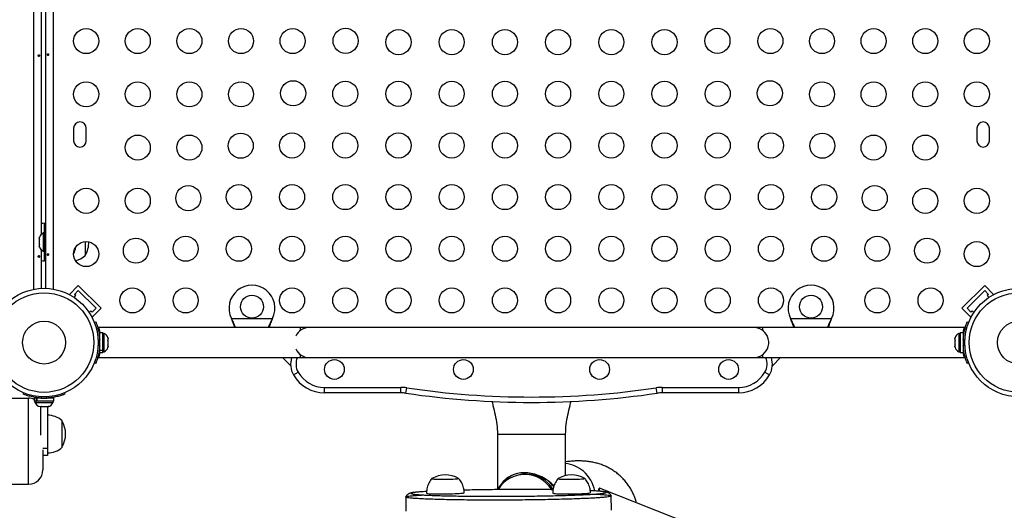
# Model space of a CAD drawing. Extents: x -62 to 403, y -51 to 445.
# Drawn here: x 162 to 197, y 187 to 204 of the extents above; entities that cross this region are included whole.
import ezdxf

# ---------------------------------------------------------------- set-up
doc = ezdxf.new("R2010")
doc.units = 0
doc.header["$LTSCALE"] = 0.125
doc.header["$MEASUREMENT"] = 0
doc.layers.add('CONTOUR', color=7, linetype='CONTINUOUS')

msp = doc.modelspace()

# ---------------------------------------------------------------- linework, layer by layer
at = {"layer": 'CONTOUR'}
for p, q in [((162.92349, 195.02903), (162.92349, 225.31617)), ((163.34062, 195.06157), (163.34062, 225.28363)), ((163.59112, 225.3087), (163.59112, 195.0365)), ((163.17399, 209.91051), (163.17399, 196.93469)), ((164.30937, 200.64135), (164.30937, 200.20385)), ((164.74687, 200.20385), (164.74687, 200.64135)), ((195.80937, 200.64135), (195.80937, 200.20385)), ((196.24687, 200.20385), (196.24687, 200.64135)), ((163.29812, 196.99135), (163.29812, 197.32885)), ((163.34062, 197.1101), (163.29862, 197.1101)), ((163.29862, 196.2351), (163.29862, 197.1101)), ((163.11978, 196.8446), (163.11112, 196.81196)), ((163.11112, 196.81196), (163.11978, 196.8446)), ((163.11112, 196.81196), (163.11112, 196.7586)), ((163.29862, 196.99135), (163.25172, 196.99135)), ((163.25172, 196.99135), (163.25172, 196.35385)), ((163.11978, 196.7586), (163.11112, 196.72596)), ((163.11112, 196.7586), (163.11978, 196.7586)), ((163.11112, 196.72596), (163.11112, 196.61924)), ((163.11112, 196.61924), (163.11978, 196.5866)), ((163.11978, 196.5866), (163.11112, 196.5866)), ((163.11112, 196.5866), (163.11112, 196.53324)), ((163.11978, 196.5006), (163.11112, 196.53324)), ((163.11112, 196.53324), (163.11978, 196.5006)), ((164.71562, 196.69223), (164.71562, 196.20385)), ((163.17399, 196.41051), (163.17399, 195.05973)), ((163.25172, 196.35385), (163.29862, 196.35385)), ((163.29812, 196.01635), (163.29812, 196.35385)), ((163.29862, 196.2351), (163.34062, 196.2351)), ((164.47137, 195.16134), (164.16201, 194.85198)), ((164.47137, 195.16134), (165.26686, 194.36584)), ((195.28939, 194.36584), (196.08488, 195.16134)), ((196.08488, 195.16134), (196.39424, 194.85198)), ((164.16201, 194.85198), (164.18098, 194.83301)), ((164.32282, 194.74763), (164.38298, 194.80778)), ((164.33879, 194.85198), (164.47137, 194.98456)), ((164.38298, 194.80778), (164.33879, 194.85198)), ((164.47137, 194.98456), (165.09009, 194.36584)), ((195.46616, 194.36584), (196.08488, 194.98456)), ((196.08488, 194.98456), (196.21746, 194.85198)), ((196.21746, 194.85198), (196.17327, 194.80778)), ((196.17327, 194.80778), (196.23343, 194.74763)), ((196.37527, 194.83301), (196.39424, 194.85198)), ((165.09009, 194.36584), (164.9575, 194.23326)), ((165.26686, 194.36584), (164.9575, 194.05648)), ((195.28939, 194.36584), (195.59875, 194.05648)), ((195.59875, 194.23326), (195.46616, 194.36584)), ((164.91331, 194.27745), (164.85315, 194.2173)), ((164.9575, 194.23326), (164.91331, 194.27745)), ((164.93854, 194.07545), (164.9575, 194.05648)), ((169.82493, 193.98514), (169.81245, 194.0151)), ((169.82493, 193.99113), (169.81245, 194.0151)), ((169.81245, 194.0151), (171.2438, 194.0151)), ((171.2438, 194.0151), (171.23132, 193.98514)), ((171.2438, 194.0151), (171.23132, 193.99113)), ((189.32493, 193.98514), (189.31245, 194.0151)), ((189.32493, 193.99113), (189.31245, 194.0151)), ((189.31245, 194.0151), (190.7438, 194.0151)), ((190.7438, 194.0151), (190.73132, 193.98514)), ((190.7438, 194.0151), (190.73132, 193.99113)), ((195.64294, 194.27745), (195.59875, 194.23326)), ((195.59875, 194.05648), (195.61772, 194.07545)), ((195.7031, 194.2173), (195.64294, 194.27745)), ((165.03108, 193.87918), (165.08049, 193.89916)), ((172.21562, 193.6976), (165.18064, 193.6976)), ((169.82493, 193.99113), (169.82493, 193.98514)), ((171.23132, 193.99113), (171.23132, 193.98514)), ((172.52812, 193.6976), (172.21562, 193.6976)), ((172.21562, 193.6976), (172.21562, 193.59446)), ((188.02812, 193.6976), (172.52812, 193.6976)), ((192.02812, 193.6976), (188.02812, 193.6976)), ((195.37537, 193.6976), (188.34062, 193.6976)), ((188.34062, 193.59446), (188.34062, 193.6976)), ((189.32493, 193.99113), (189.32493, 193.98514)), ((190.73132, 193.99113), (190.73132, 193.98514)), ((195.47576, 193.89916), (195.52517, 193.87918)), ((165.19578, 193.4856), (165.22187, 193.4856)), ((165.22187, 193.3601), (165.21124, 193.3601)), ((165.32775, 193.51333), (165.22187, 193.51333)), ((165.22187, 192.90388), (165.22187, 193.51333)), ((165.32775, 192.90388), (165.32775, 193.51333)), ((165.37465, 193.49135), (165.32775, 193.49135)), ((165.37465, 192.85385), (165.37465, 193.49135)), ((165.5066, 193.3446), (165.51525, 193.31196)), ((165.51525, 193.31196), (165.5066, 193.3446)), ((195.04965, 193.3446), (195.041, 193.31196)), ((195.041, 193.31196), (195.04965, 193.3446)), ((195.2285, 193.49135), (195.1816, 193.49135)), ((195.1816, 193.49135), (195.1816, 193.1726)), ((195.33437, 193.51333), (195.2285, 193.51333)), ((195.2285, 193.51333), (195.2285, 192.83188)), ((195.33437, 193.51333), (195.33437, 192.83188)), ((195.33437, 193.4856), (195.35984, 193.4856)), ((165.21884, 193.28093), (165.16612, 193.25961)), ((165.16612, 193.0856), (165.21884, 193.06427)), ((165.21224, 192.9851), (165.22187, 192.9851)), ((165.5066, 193.2586), (165.51525, 193.2586)), ((165.51525, 193.22596), (165.5066, 193.2586)), ((165.5066, 193.0866), (165.51525, 193.11924)), ((165.51525, 193.0866), (165.5066, 193.0866)), ((165.5066, 193.0006), (165.51525, 193.03324)), ((165.51525, 193.03324), (165.5066, 193.0006)), ((165.51525, 193.2586), (165.51525, 193.31196)), ((165.51525, 193.11924), (165.51525, 193.22596)), ((165.51525, 193.03324), (165.51525, 193.0866)), ((195.041, 193.31196), (195.041, 193.2586)), ((195.04965, 193.2586), (195.041, 193.22596)), ((195.041, 193.2586), (195.04965, 193.2586)), ((195.041, 193.22596), (195.041, 193.11924)), ((195.041, 193.11924), (195.04965, 193.0866)), ((195.041, 193.0866), (195.041, 193.03324)), ((195.04965, 193.0866), (195.041, 193.0866)), ((195.04965, 193.0006), (195.041, 193.03324)), ((195.041, 193.03324), (195.04965, 193.0006)), ((195.1816, 193.1726), (195.1816, 192.85385)), ((195.33437, 192.9851), (195.34501, 192.9851)), ((195.39013, 193.2596), (195.33741, 193.28093)), ((195.33741, 193.06427), (195.39013, 193.0856)), ((165.18088, 192.6476), (172.21562, 192.6476)), ((165.22187, 192.90388), (165.32775, 192.90388)), ((165.22187, 192.90388), (165.22187, 192.89321)), ((165.32775, 192.89321), (165.22187, 192.89321)), ((165.22187, 192.83188), (165.22187, 192.89321)), ((165.22187, 192.83188), (165.32775, 192.83188)), ((165.32775, 192.90388), (165.32775, 192.89321)), ((165.32775, 192.83188), (165.32775, 192.89321)), ((165.32775, 192.85385), (165.37465, 192.85385)), ((171.59062, 192.6476), (171.87905, 192.35918)), ((172.21562, 192.75074), (172.21562, 192.6476)), ((172.21562, 192.6476), (172.52812, 192.6476)), ((172.52812, 192.6476), (188.02812, 192.6476)), ((188.02812, 192.6476), (188.34062, 192.6476)), ((188.34062, 192.6476), (188.34062, 192.75074)), ((188.34062, 192.6476), (195.37561, 192.6476)), ((188.6772, 192.35918), (188.96562, 192.6476)), ((195.1816, 192.85385), (195.2285, 192.85385)), ((195.2285, 192.83188), (195.33437, 192.83188)), ((165.08049, 192.44604), (165.03108, 192.46602)), ((195.52517, 192.46602), (195.47576, 192.44604)), ((171.97684, 192.0476), (172.13922, 192.14135)), ((188.41703, 192.14135), (188.57941, 192.0476)), ((162.55156, 191.37649), (162.56938, 191.42052)), ((163.18864, 191.28472), (163.1698, 191.23813)), ((163.38646, 191.23813), (163.36761, 191.28472)), ((163.98688, 191.42052), (164.00469, 191.37649)), ((173.05937, 191.6101), (175.71671, 191.6101)), ((173.05937, 191.4226), (173.05937, 191.6101)), ((175.71671, 191.4226), (173.05937, 191.4226)), ((175.71671, 191.4226), (175.71671, 191.6101)), ((175.89917, 191.40921), (175.92654, 191.5947)), ((184.65708, 191.40921), (184.62971, 191.5947)), ((184.83954, 191.6101), (184.83954, 191.4226)), ((184.83954, 191.6101), (187.49687, 191.6101)), ((187.49687, 191.4226), (184.83954, 191.4226)), ((187.49687, 191.6101), (187.49687, 191.4226)), ((115.73649, 191.2351), (162.73649, 191.2351)), ((162.73649, 188.2351), (162.73649, 191.2351)), ((162.9374, 191.2351), (162.9374, 191.12923)), ((163.01095, 191.2351), (162.9374, 191.2351)), ((163.01095, 191.12923), (162.9374, 191.12923)), ((162.95937, 191.12923), (162.95937, 191.08233)), ((162.95937, 191.08233), (163.59687, 191.08233)), ((163.01095, 191.12923), (163.01095, 191.2351)), ((163.01095, 191.2351), (163.02248, 191.2351)), ((163.01095, 191.12923), (163.02248, 191.12923)), ((163.02248, 191.2351), (163.02248, 191.12923)), ((163.61885, 191.2351), (163.02248, 191.2351)), ((163.61885, 191.12923), (163.02248, 191.12923)), ((163.09062, 191.24468), (163.09062, 191.2351)), ((163.13751, 190.94173), (163.17945, 190.94173)), ((163.15313, 190.94173), (163.15313, 189.95023)), ((163.17494, 190.95038), (163.2096, 190.94173)), ((163.17945, 190.94173), (163.17494, 190.95038)), ((163.18681, 190.94173), (163.17945, 190.94173)), ((163.18681, 190.94742), (163.18681, 190.94173)), ((163.19867, 190.94173), (163.20604, 190.94173)), ((163.2096, 190.94173), (163.31555, 190.94173)), ((163.31555, 190.94173), (163.34571, 190.95038)), ((163.31719, 190.94173), (163.34664, 190.94173)), ((163.34571, 190.95038), (163.35021, 190.94173)), ((163.35021, 190.94173), (163.41423, 190.94173)), ((163.40313, 190.94173), (163.40313, 189.4851)), ((163.41423, 190.94173), (163.44889, 190.95038)), ((163.41423, 190.94173), (163.41873, 190.94173)), ((163.44889, 190.95038), (163.41873, 190.94173)), ((163.46562, 191.2351), (163.46562, 191.24573)), ((163.59687, 191.08233), (163.59687, 191.12923)), ((163.61885, 191.12923), (163.61885, 191.2351)), ((163.90312, 190.45385), (163.90312, 189.51635)), ((179.09062, 189.9851), (179.09062, 188.05671)), ((181.46562, 188.53499), (181.46562, 189.9851)), ((163.40313, 189.4851), (163.23606, 189.4851)), ((163.40313, 189.2351), (163.23649, 189.2351)), ((163.40313, 189.4851), (163.40313, 189.2351)), ((179.82983, 188.55789), (179.77792, 188.5448)), ((149.80222, 188.2351), (162.73649, 188.2351)), ((190.08021, 185.16369), (182.65041, 188.09908)), ((175.89517, 187.79145), (175.90061, 187.29214)), ((183.06351, 187.32868), (183.0578, 187.8272))]:
    msp.add_line(p, q, dxfattribs=at)
at = {"layer": 'CONTOUR', "flags": 128}
for points in [[(163.29812, 197.32885), (163.23004, 197.32564), (163.17399, 197.3184)], [(163.17399, 196.0268), (163.23004, 196.01956), (163.29812, 196.01635)], [(176.80198, 188.43052), (176.80179, 188.42636), (176.81574, 188.42239), (176.84346, 188.41876), (176.8841, 188.41557), (176.93643, 188.41293), (176.99886, 188.41091), (177.0695, 188.40957), (177.14619, 188.40897), (177.22661, 188.4091), (177.30831, 188.40998), (177.38882, 188.41157), (177.46568, 188.41382), (177.53655, 188.41667), (177.5993, 188.42003), (177.652, 188.4238), (177.69307, 188.42786), (177.72124, 188.4321), (177.73567, 188.43637), (177.73591, 188.44056), (177.73568, 188.44069)], [(176.80198, 188.43052), (176.80179, 188.42636), (176.81574, 188.42239), (176.84346, 188.41876), (176.8841, 188.41557), (176.93643, 188.41293)], [(176.93643, 188.41293), (176.99886, 188.41091), (177.0695, 188.40957), (177.14619, 188.40897), (177.22661, 188.4091), (177.30831, 188.40998), (177.38882, 188.41157), (177.46568, 188.41382), (177.53655, 188.41667), (177.5993, 188.42003), (177.652, 188.4238), (177.69307, 188.42786), (177.72124, 188.4321), (177.73567, 188.43637), (177.73591, 188.44056), (177.73568, 188.44069)], [(181.20364, 188.43052), (181.20215, 188.42931), (181.20609, 188.42517), (181.22415, 188.42129), (181.25577, 188.41777), (181.29999, 188.41474), (181.35546, 188.41227), (181.42051, 188.41044), (181.49316, 188.40932), (181.5712, 188.40893), (181.65225, 188.40928), (181.73386, 188.41037), (181.81354, 188.41216), (181.88888, 188.4146), (181.95758, 188.41761), (182.01756, 188.4211), (182.067, 188.42497), (182.10439, 188.4291), (182.1286, 188.43335), (182.13888, 188.43762), (182.13734, 188.44069)], [(181.20364, 188.43052), (181.20215, 188.42931), (181.20609, 188.42517), (181.22415, 188.42129), (181.25577, 188.41777), (181.29999, 188.41474), (181.35546, 188.41227), (181.42051, 188.41044), (181.49316, 188.40932), (181.5712, 188.40893), (181.65225, 188.40928), (181.73386, 188.41037), (181.81354, 188.41216), (181.88888, 188.4146), (181.95758, 188.41761), (182.01756, 188.4211), (182.067, 188.42497)], [(182.067, 188.42497), (182.10439, 188.4291), (182.1286, 188.43335), (182.13888, 188.43762), (182.13734, 188.44069)], [(176.8089, 187.9054), (176.88122, 187.90297), (176.96191, 187.9012), (177.04927, 187.90014), (177.14142, 187.8998), (177.2364, 187.90019), (177.33219, 187.90131), (177.42675, 187.90312), (177.51805, 187.9056), (177.60416, 187.90869), (177.68324, 187.91232), (177.75361, 187.91641), (177.81376, 187.92088), (177.86241, 187.92563), (177.89852, 187.93057), (177.92133, 187.93558), (177.93036, 187.94056), (177.9305, 187.9413)], [(181.01975, 187.927), (181.0227, 187.92386), (181.03872, 187.9192), (181.06833, 187.91486), (181.11088, 187.91092), (181.16548, 187.90749), (181.23095, 187.90462), (181.30591, 187.90238), (181.38876, 187.90082), (181.47773, 187.89996), (181.57092, 187.89984), (181.66636, 187.90045), (181.76199, 187.90177), (181.8558, 187.90379), (181.94577, 187.90645), (182.02999, 187.90971), (182.10666, 187.91348), (182.17416, 187.91769), (182.23103, 187.92226)], [(182.6406, 187.99791), (182.64743, 188.02722), (182.65409, 188.06451), (182.65517, 188.08859), (182.65068, 188.09897), (182.64068, 188.09545)]]:
    msp.add_lwpolyline(points, dxfattribs=at)
at = {"layer": 'CONTOUR'}
for centre, radius in [((164.74687, 203.67812), 0.4375), ((166.54687, 203.67812), 0.4375), ((168.34687, 203.67812), 0.4375), ((170.14687, 203.67812), 0.4375), ((171.94687, 203.67812), 0.4375), ((173.79332, 203.6878), 0.4375), ((175.63921, 203.64135), 0.4375), ((177.49477, 203.64135), 0.4375), ((179.35034, 203.64135), 0.4375), ((181.20591, 203.64135), 0.4375), ((183.06147, 203.64135), 0.4375), ((184.91704, 203.64135), 0.4375), ((186.76293, 203.6878), 0.4375), ((188.60937, 203.67812), 0.4375), ((190.40937, 203.67812), 0.4375), ((192.20937, 203.67812), 0.4375), ((194.00937, 203.67812), 0.4375), ((195.80937, 203.67812), 0.4375), ((164.74687, 201.82255), 0.4375), ((166.54687, 201.82255), 0.4375), ((168.34687, 201.82255), 0.4375), ((170.14687, 201.82255), 0.4375), ((171.96512, 201.85959), 0.4375), ((173.78364, 201.84135), 0.4375), ((175.63921, 201.84135), 0.4375), ((177.49477, 201.84135), 0.4375), ((179.35034, 201.84135), 0.4375), ((181.20591, 201.84135), 0.4375), ((183.06147, 201.84135), 0.4375), ((184.91704, 201.84135), 0.4375), ((186.77261, 201.84135), 0.4375), ((188.59113, 201.85959), 0.4375), ((190.40937, 201.82255), 0.4375), ((192.20937, 201.82255), 0.4375), ((194.00937, 201.82255), 0.4375), ((195.80937, 201.82255), 0.4375), ((166.54687, 199.96698), 0.4375), ((168.34687, 199.96698), 0.4375), ((170.13691, 200.03138), 0.4375), ((171.92807, 200.04135), 0.4375), ((173.78364, 200.04135), 0.4375), ((175.63921, 200.04135), 0.4375), ((177.49477, 200.04135), 0.4375), ((179.35034, 200.04135), 0.4375), ((181.20591, 200.04135), 0.4375), ((183.06147, 200.04135), 0.4375), ((184.91704, 200.04135), 0.4375), ((186.77261, 200.04135), 0.4375), ((188.62817, 200.04135), 0.4375), ((190.41934, 200.03138), 0.4375), ((192.20937, 199.96698), 0.4375), ((194.00937, 199.96698), 0.4375), ((164.74687, 198.11142), 0.4375), ((166.54687, 198.11142), 0.4375), ((168.3087, 198.20318), 0.4375), ((170.07251, 198.24135), 0.4375), ((171.92807, 198.24135), 0.4375), ((173.78364, 198.24135), 0.4375), ((175.63921, 198.24135), 0.4375), ((177.49477, 198.24135), 0.4375), ((179.35034, 198.24135), 0.4375), ((181.20591, 198.24135), 0.4375), ((183.06147, 198.24135), 0.4375), ((184.91704, 198.24135), 0.4375), ((186.77261, 198.24135), 0.4375), ((188.62817, 198.24135), 0.4375), ((190.48374, 198.24135), 0.4375), ((192.24755, 198.20318), 0.4375), ((194.00937, 198.11142), 0.4375), ((195.80937, 198.11142), 0.4375), ((166.4805, 196.37497), 0.4375), ((168.21694, 196.44135), 0.4375), ((170.07251, 196.44135), 0.4375), ((171.92807, 196.44135), 0.4375), ((173.78364, 196.44135), 0.4375), ((175.63921, 196.44135), 0.4375), ((177.49477, 196.44135), 0.4375), ((179.35034, 196.44135), 0.4375), ((181.20591, 196.44135), 0.4375), ((183.06147, 196.44135), 0.4375), ((184.91704, 196.44135), 0.4375), ((186.77261, 196.44135), 0.4375), ((188.62817, 196.44135), 0.4375), ((190.48374, 196.44135), 0.4375), ((192.33931, 196.44135), 0.4375), ((194.07575, 196.37497), 0.4375), ((164.74687, 196.25585), 0.4375), ((195.80937, 196.25585), 0.4375), ((163.27813, 193.1726), 1.89), ((166.36137, 194.64135), 0.4375), ((168.21694, 194.64135), 0.4375), ((171.92807, 194.64135), 0.4375), ((173.78364, 194.64135), 0.4375), ((175.63921, 194.64135), 0.4375), ((177.49477, 194.64135), 0.4375), ((179.35034, 194.64135), 0.4375), ((181.20591, 194.64135), 0.4375), ((183.06147, 194.64135), 0.4375), ((184.91704, 194.64135), 0.4375), ((186.77261, 194.64135), 0.4375), ((188.62817, 194.64135), 0.4375), ((192.33931, 194.64135), 0.4375), ((194.19487, 194.64135), 0.4375), ((197.27812, 193.1726), 1.89), ((163.27813, 193.1726), 1.73415), ((170.52812, 194.4226), 0.4), ((190.02812, 194.4226), 0.4), ((197.27812, 193.1726), 1.73415), ((163.27813, 193.1726), 0.74728), ((197.27812, 193.1726), 0.74728), ((173.40312, 192.2351), 0.3438), ((177.90312, 192.2351), 0.3438), ((182.65312, 192.2351), 0.3438), ((187.15312, 192.2351), 0.3438)]:
    msp.add_circle(centre, radius, dxfattribs=at)
for centre, radius, start, end in [((164.52812, 200.64135), 0.21875, 0, 180), ((196.02812, 200.64135), 0.21875, 0, 180), ((164.52812, 200.20385), 0.21875, 180, 0), ((196.02812, 200.20385), 0.21875, 180, 0), ((163.35971, 196.76156), 0.2539, 115.170658, 161.773154), ((163.35971, 196.58364), 0.2539, 198.512587, 244.829342), ((163.46172, 196.6726), 0.94141, 334.221268, 349.845078), ((163.89922, 196.6726), 0.94141, 330.137166, 0.645169), ((164.21366, 196.782), 0.76565, 281.829257, 310.965245), ((170.52812, 194.3726), 0.8, 333.456637, 206.543363), ((190.02812, 194.3726), 0.8, 333.456637, 206.543363), ((172.52812, 193.1726), 0.525, 90, 154.791235), ((188.02812, 193.1726), 0.525, 25.208569, 90), ((165.26666, 193.26156), 0.2539, 18.512587, 64.829342), ((188.02812, 193.1726), 0.525, 306.529607, 24.302268), ((195.28959, 193.26156), 0.2539, 115.170658, 161.773154), ((163.28437, 193.1726), 1.9375, 356.794751, 3.205249), ((165.26666, 193.08364), 0.2539, 295.170658, 341.773154), ((195.28959, 193.08364), 0.2539, 198.512587, 244.829342), ((197.27187, 193.1726), 1.9375, 176.794751, 183.205249), ((172.62636, 192.4226), 0.75, 162.542397, 210), ((172.52812, 193.1726), 0.525, 205.208765, 270), ((172.62636, 192.4226), 0.5625, 156.421822, 210), ((188.02812, 193.1726), 0.525, 270, 306.903211), ((187.92989, 192.4226), 0.5625, 330, 23.578178), ((187.92989, 192.4226), 0.75, 330, 17.457603), ((173.05937, 192.6726), 1.25, 210, 270), ((173.05937, 192.6726), 1.0625, 210, 270), ((187.49687, 192.6726), 1.0625, 270, 330), ((187.49687, 192.6726), 1.25, 270, 330), ((175.71671, 190.1726), 1.4375, 81.606828, 90), ((175.71671, 190.1726), 1.25, 81.606828, 90), ((180.27812, 221.0879), 30, 261.606828, 278.393172), ((180.27812, 221.0879), 29.8125, 261.606828, 278.393172), ((184.83954, 190.1726), 1.4375, 90, 98.393172), ((184.83954, 190.1726), 1.25, 90, 98.393172), ((162.73649, 190.7351), 0.5, 66.308551, 90), ((163.18917, 191.19031), 0.2539, 205.170658, 258.258924), ((163.27813, 193.1726), 1.9375, 266.794751, 273.205249), ((163.36708, 191.19031), 0.2539, 282.551931, 334.829342), ((163.40116, 189.8757), 0.76565, 49.034755, 89.853154), ((163.08672, 189.9851), 0.94141, 330.137166, 29.862834), ((163.40116, 190.0945), 0.76565, 270.146846, 310.965245), ((181.33317, 187.80475), 1.16251, 49.430647, 83.457768), ((162.73649, 188.7351), 0.5, 270, 0), ((177.27774, 187.61817), 0.94141, 60.892724, 120.355838), ((180.09837, 187.50553), 1.14865, 105.725484, 151.692237), ((180.04302, 187.49478), 1.08258, 89.477089, 148.993182), ((180.09245, 187.51583), 1.07464, 89.341015, 104.144905), ((180.03449, 187.46778), 1.10969, 31.524992, 89.04959), ((180.08638, 187.48079), 1.10976, 31.356675, 89.048681), ((181.6794, 187.61817), 0.94141, 60.892724, 120.355838), ((181.30475, 187.77048), 1.20703, 11.11565, 49.463748), ((180.06571, 187.46245), 1.19812, 34.629739, 47.475683), ((176.7709, 188.42327), 0.51926, 252.883799, 274.196253), ((182.24139, 188.14543), 0.22341, 267.343842, 293.97537)]:
    msp.add_arc(centre, radius, start, end, dxfattribs=at)
for centre, major_axis, ratio, start_param, end_param in [((180.27812, 187.5107), (1.00614, -0.78399), 0.80453831, 1.40858147, 3.07679927), ((182.2812, 188.01396), (0.34216, 1.33141), 0.2403253, 4.7595702, 4.83519941)]:
    msp.add_ellipse(centre, major_axis=major_axis, ratio=ratio, start_param=start_param, end_param=end_param, dxfattribs=at)
for points, knots in [([(163.12125, 203.17561), (163.12083, 203.17907), (163.11999, 203.18598), (163.11606, 203.19475), (163.11048, 203.20108), (163.10351, 203.20419), (163.09593, 203.20375), (163.08861, 203.19983), (163.08243, 203.19287), (163.07823, 203.18361), (163.07667, 203.1731), (163.07797, 203.16257), (163.0819, 203.15318), (163.08792, 203.14594), (163.09521, 203.14167), (163.10281, 203.1409), (163.10983, 203.14368), (163.11559, 203.14967), (163.11958, 203.15825), (163.1214, 203.16739), (163.12129, 203.17326), (163.12125, 203.17561)], [0, 0, 0, 0, 0.05350078, 0.10699034, 0.16074117, 0.2145264, 0.26795903, 0.3212032, 0.37470967, 0.42852776, 0.48222042, 0.53554069, 0.58882496, 0.64246286, 0.69629504, 0.7498604, 0.80311717, 0.85649814, 0.91024458, 0.9640337, 1, 1, 1, 1]), ([(163.39337, 203.20459), (163.39379, 203.20113), (163.39463, 203.19422), (163.39856, 203.18545), (163.40414, 203.17912), (163.41111, 203.17601), (163.41868, 203.17645), (163.42601, 203.18037), (163.43219, 203.18733), (163.43639, 203.19659), (163.43795, 203.2071), (163.43665, 203.21763), (163.43272, 203.22702), (163.4267, 203.23426), (163.41941, 203.23853), (163.41181, 203.2393), (163.40479, 203.23652), (163.39903, 203.23053), (163.39504, 203.22195), (163.39322, 203.21281), (163.39333, 203.20694), (163.39337, 203.20459)], [0, 0, 0, 0, 0.053500784, 0.106990343, 0.160741167, 0.214526402, 0.267959028, 0.321203197, 0.374709673, 0.428527763, 0.482220416, 0.535540694, 0.588824962, 0.642462856, 0.696295038, 0.749860405, 0.803117175, 0.856498137, 0.910244584, 0.964033701, 1, 1, 1, 1]), ([(163.12125, 196.17561), (163.12083, 196.17907), (163.11999, 196.18598), (163.11606, 196.19475), (163.11048, 196.20108), (163.10351, 196.20419), (163.09593, 196.20375), (163.08861, 196.19983), (163.08243, 196.19287), (163.07823, 196.18361), (163.07667, 196.1731), (163.07797, 196.16257), (163.0819, 196.15318), (163.08792, 196.14594), (163.09521, 196.14167), (163.10281, 196.1409), (163.10983, 196.14368), (163.11559, 196.14967), (163.11958, 196.15825), (163.1214, 196.16739), (163.12129, 196.17326), (163.12125, 196.17561)], [0, 0, 0, 0, 0.05350078, 0.10699034, 0.16074117, 0.2145264, 0.26795903, 0.3212032, 0.37470967, 0.42852776, 0.48222042, 0.53554069, 0.58882496, 0.64246286, 0.69629504, 0.7498604, 0.80311717, 0.85649814, 0.91024458, 0.9640337, 1, 1, 1, 1]), ([(163.39337, 196.23709), (163.39379, 196.23363), (163.39463, 196.22672), (163.39856, 196.21795), (163.40414, 196.21162), (163.41111, 196.20851), (163.41868, 196.20895), (163.42601, 196.21287), (163.43219, 196.21983), (163.43639, 196.22909), (163.43795, 196.2396), (163.43665, 196.25013), (163.43272, 196.25952), (163.4267, 196.26676), (163.41941, 196.27103), (163.41181, 196.2718), (163.40479, 196.26902), (163.39903, 196.26303), (163.39504, 196.25445), (163.39322, 196.24531), (163.39333, 196.23944), (163.39337, 196.23709)], [0, 0, 0, 0, 0.05350078, 0.10699034, 0.16074117, 0.2145264, 0.26795903, 0.3212032, 0.37470967, 0.42852776, 0.48222042, 0.53554069, 0.58882496, 0.64246286, 0.69629504, 0.7498604, 0.80311717, 0.85649814, 0.91024458, 0.9640337, 1, 1, 1, 1]), ([(165.08049, 193.89916), (165.08111, 193.89762), (165.08239, 193.89449), (165.09243, 193.86921), (165.10757, 193.8289), (165.12669, 193.77364), (165.14811, 193.70404), (165.16942, 193.62341), (165.18886, 193.53256), (165.20791, 193.4191), (165.21475, 193.33262), (165.21884, 193.28093)], [0, 0, 0, 0, 0.104630798, 0.212290521, 0.316923046, 0.424613932, 0.528733389, 0.635976802, 0.738288237, 0.843592957, 1, 1, 1, 1]), ([(165.18064, 193.6976), (165.18102, 193.69626), (165.1818, 193.69353), (165.18783, 193.67157), (165.19679, 193.63721), (165.20785, 193.5895), (165.21705, 193.54737), (165.22178, 193.51884), (165.22269, 193.51333)], [0, 0, 0, 0, 0.18778832, 0.38115536, 0.56890758, 0.76187224, 0.954, 1, 1, 1, 1]), ([(169.95323, 193.6976), (169.95057, 193.70548), (169.93467, 193.75241), (169.89395, 193.8508), (169.84948, 193.94122), (169.82493, 193.99113)], [0, 0, 0, 0, 0.08283304, 0.4936263, 1, 1, 1, 1]), ([(169.92958, 193.6976), (169.92488, 193.71295), (169.90894, 193.76501), (169.87386, 193.86139), (169.84191, 193.94221), (169.82493, 193.98514)], [0, 0, 0, 0, 0.16381387, 0.55580425, 1, 1, 1, 1]), ([(171.23132, 193.99113), (171.20857, 193.94568), (171.1635, 193.85566), (171.12225, 193.75486), (171.10641, 193.70518), (171.10399, 193.6976)], [0, 0, 0, 0, 0.46356761, 0.91819349, 1, 1, 1, 1]), ([(171.23132, 193.98514), (171.20794, 193.92779), (171.16843, 193.83083), (171.13949, 193.73623), (171.12766, 193.6976)], [0, 0, 0, 0, 0.59156293, 1, 1, 1, 1]), ([(189.45323, 193.6976), (189.45057, 193.70548), (189.43467, 193.75241), (189.39395, 193.8508), (189.34948, 193.94122), (189.32493, 193.99113)], [0, 0, 0, 0, 0.08283304, 0.4936263, 1, 1, 1, 1]), ([(189.42958, 193.6976), (189.42488, 193.71295), (189.40894, 193.76501), (189.37386, 193.86139), (189.34191, 193.94221), (189.32493, 193.98514)], [0, 0, 0, 0, 0.16381387, 0.55580425, 1, 1, 1, 1]), ([(190.73132, 193.99113), (190.70857, 193.94568), (190.6635, 193.85566), (190.62225, 193.75486), (190.60641, 193.70518), (190.60399, 193.6976)], [0, 0, 0, 0, 0.46356761, 0.91819349, 1, 1, 1, 1]), ([(190.73132, 193.98514), (190.70794, 193.92779), (190.66843, 193.83083), (190.63949, 193.73623), (190.62766, 193.6976)], [0, 0, 0, 0, 0.59156293, 1, 1, 1, 1]), ([(195.33356, 193.51333), (195.33456, 193.51931), (195.33941, 193.54838), (195.34884, 193.59155), (195.36013, 193.63991), (195.36916, 193.67434), (195.37476, 193.69461), (195.37518, 193.69609), (195.37537, 193.69675)], [0, 0, 0, 0, 0.050115461, 0.243650063, 0.442713274, 0.637282179, 0.83784294, 1, 1, 1, 1]), ([(195.33741, 193.28093), (195.33993, 193.31584), (195.34499, 193.38565), (195.35926, 193.48729), (195.37754, 193.58269), (195.39832, 193.6686), (195.41962, 193.74237), (195.43967, 193.80347), (195.45652, 193.85015), (195.47188, 193.88971), (195.4743, 193.89559), (195.47576, 193.89916)], [0, 0, 0, 0, 0.10582577, 0.21161743, 0.3176093, 0.42359785, 0.5267906, 0.62999275, 0.7342298, 0.83847092, 1, 1, 1, 1]), ([(165.21884, 193.06427), (165.21632, 193.02936), (165.21126, 192.95955), (165.19699, 192.85791), (165.17871, 192.76251), (165.15793, 192.6766), (165.13663, 192.60283), (165.11658, 192.54173), (165.09973, 192.49505), (165.08437, 192.45549), (165.08195, 192.44961), (165.08049, 192.44604)], [0, 0, 0, 0, 0.10582577, 0.21161743, 0.3176093, 0.42359785, 0.5267906, 0.62999275, 0.7342298, 0.83847092, 1, 1, 1, 1]), ([(195.47576, 192.44604), (195.47514, 192.44758), (195.47386, 192.45071), (195.46382, 192.47599), (195.44868, 192.5163), (195.42956, 192.57156), (195.40814, 192.64116), (195.38683, 192.72179), (195.36739, 192.81264), (195.34834, 192.9261), (195.34149, 193.01258), (195.33741, 193.06427)], [0, 0, 0, 0, 0.104630798, 0.212290521, 0.316923046, 0.424613932, 0.528733389, 0.635976802, 0.738288237, 0.843592957, 1, 1, 1, 1]), ([(165.22269, 192.83188), (165.22169, 192.82589), (165.21684, 192.79682), (165.20741, 192.75365), (165.19612, 192.70529), (165.18709, 192.67086), (165.18149, 192.65059), (165.18107, 192.64911), (165.18088, 192.64844)], [0, 0, 0, 0, 0.05011983, 0.24365355, 0.44271584, 0.63728385, 0.83784369, 1, 1, 1, 1]), ([(195.37561, 192.6476), (195.37523, 192.64894), (195.37445, 192.65167), (195.36842, 192.67362), (195.35946, 192.70799), (195.3484, 192.7557), (195.3392, 192.79783), (195.33447, 192.82636), (195.33356, 192.83188)], [0, 0, 0, 0, 0.18778746, 0.38115361, 0.56890497, 0.76186875, 0.95399563, 1, 1, 1, 1]), ([(163.1698, 191.23813), (163.13537, 191.2406), (163.06555, 191.2456), (162.96442, 191.25986), (162.86843, 191.27812), (162.78294, 191.29885), (162.70858, 191.32025), (162.6478, 191.34021), (162.60068, 191.35722), (162.5611, 191.37257), (162.55516, 191.37501), (162.55156, 191.37649)], [0, 0, 0, 0, 0.10435176, 0.21161938, 0.31601402, 0.42360407, 0.52535367, 0.63000006, 0.73279438, 0.83847833, 1, 1, 1, 1]), ([(164.00469, 191.37649), (164.00315, 191.37586), (164.00002, 191.37459), (163.97473, 191.36455), (163.93442, 191.34941), (163.87917, 191.33029), (163.80956, 191.30887), (163.72894, 191.28756), (163.63809, 191.26812), (163.52463, 191.24906), (163.43815, 191.24222), (163.38646, 191.23813)], [0, 0, 0, 0, 0.1046308, 0.21229052, 0.31692305, 0.42461393, 0.52873339, 0.6359768, 0.73828824, 0.84359296, 1, 1, 1, 1]), ([(178.90232, 191.12636), (178.91295, 191.07926), (178.94854, 190.92161), (179.01189, 190.65493), (179.07545, 190.32205), (179.08557, 190.09725), (179.09062, 189.9851)], [0, 0, 0, 0, 0.12497296, 0.4182805, 0.70978693, 1, 1, 1, 1]), ([(181.46563, 189.9851), (181.47068, 190.09725), (181.4808, 190.32205), (181.54436, 190.65493), (181.60766, 190.9214), (181.6432, 191.07883), (181.65379, 191.12571)], [0, 0, 0, 0, 0.2903794, 0.5820529, 0.87552855, 1, 1, 1, 1]), ([(179.09203, 189.9851), (179.0953, 189.9851), (179.10208, 189.9851), (179.16869, 189.9851), (179.27562, 189.9851), (179.42205, 189.9851), (179.60128, 189.9851), (179.80592, 189.9851), (179.95613, 189.9851), (180.03123, 189.9851)], [0, 0, 0, 0, 0.134726341, 0.278938618, 0.423150894, 0.567363171, 0.711575447, 0.855787724, 1, 1, 1, 1]), ([(180.03123, 189.9851), (180.10817, 189.9851), (180.26205, 189.9851), (180.49604, 189.9851), (180.72097, 189.9851), (180.92904, 189.9851), (181.11215, 189.9851), (181.26286, 189.9851), (181.37706, 189.9851), (181.44402, 189.9851), (181.47216, 189.9851), (181.46468, 189.9851), (181.46422, 189.9851)], [0, 0, 0, 0, 0.11030493, 0.22060987, 0.3309148, 0.44121974, 0.55152467, 0.66182961, 0.77213454, 0.88243947, 0.99274441, 1, 1, 1, 1]), ([(163.23649, 189.42965), (163.23649, 189.40862), (163.23649, 189.35532), (163.23649, 189.27442), (163.23649, 189.15665), (163.23649, 189.04972), (163.23649, 188.95753), (163.23649, 188.89707), (163.23649, 188.84561), (163.23649, 188.79113), (163.23649, 188.74498), (163.23649, 188.73833), (163.23649, 188.7351)], [0, 0, 0, 0, 0.05230648, 0.13254719, 0.21280437, 0.3764981, 0.45844619, 0.5404111, 0.62065182, 0.70090901, 0.85480312, 1, 1, 1, 1]), ([(183.94337, 187.58826), (183.9355, 187.6155), (183.91375, 187.69086), (183.86537, 187.81685), (183.79864, 187.96308), (183.71894, 188.10558), (183.62985, 188.23885), (183.53161, 188.36275), (183.42473, 188.47704), (183.3098, 188.5814), (183.18759, 188.67546), (183.05891, 188.75893), (182.9246, 188.83167), (182.78528, 188.89372), (182.64135, 188.94524), (182.49295, 188.98641), (182.33991, 189.01743), (182.18175, 189.03842), (182.01767, 189.04925), (181.84656, 189.05), (181.6672, 189.03892), (181.53939, 189.02641), (181.47119, 189.01466), (181.46562, 189.0137)], [0, 0, 0, 0, 0.02815134, 0.07787984, 0.13069175, 0.18129977, 0.2301341, 0.27765463, 0.32425921, 0.37029755, 0.41608744, 0.46187016, 0.5079083, 0.55451116, 0.6020078, 0.65075696, 0.70115439, 0.75363705, 0.80868232, 0.86679649, 0.92848186, 0.99416429, 1, 1, 1, 1]), ([(179.78831, 188.61025), (179.75986, 188.6029), (179.68997, 188.58482), (179.60092, 188.5465), (179.54687, 188.51298), (179.52398, 188.49878)], [0, 0, 0, 0, 0.28356882, 0.69656508, 1, 1, 1, 1]), ([(176.80256, 188.43003), (176.79622, 188.42309), (176.7696, 188.39399), (176.73073, 188.33563), (176.68716, 188.25579), (176.65365, 188.17026), (176.63084, 188.08105), (176.6186, 187.99937), (176.61931, 187.94779), (176.6196, 187.92701)], [0, 0, 0, 0, 0.051509418, 0.21599105, 0.382203502, 0.549553622, 0.717649521, 0.886217779, 1, 1, 1, 1]), ([(177.92906, 187.94124), (177.92931, 187.95238), (177.93029, 187.99567), (177.91937, 188.06976), (177.89734, 188.16073), (177.86479, 188.24576), (177.82375, 188.32381), (177.78101, 188.38855), (177.74924, 188.42449), (177.73634, 188.43907)], [0, 0, 0, 0, 0.06116157, 0.23784535, 0.40905482, 0.57521553, 0.73654461, 0.89309798, 1, 1, 1, 1]), ([(181.20582, 188.43181), (181.19893, 188.42429), (181.17176, 188.39462), (181.13238, 188.33565), (181.08883, 188.25579), (181.05532, 188.17026), (181.03251, 188.08105), (181.02027, 187.99939), (181.02098, 187.94783), (181.02126, 187.92707)], [0, 0, 0, 0, 0.05564252, 0.21942608, 0.38493312, 0.55157299, 0.71895548, 0.88680833, 1, 1, 1, 1]), ([(182.33072, 187.94128), (182.33098, 187.9524), (182.33195, 187.99568), (182.32104, 188.06976), (182.299, 188.16074), (182.26646, 188.24576), (182.22543, 188.32382), (182.18208, 188.38938), (182.1496, 188.42606), (182.13603, 188.4414)], [0, 0, 0, 0, 0.06075045, 0.23646331, 0.40673195, 0.57197956, 0.7324221, 0.88811516, 1, 1, 1, 1]), ([(183.02227, 187.80932), (183.00215, 187.8051), (182.96201, 187.7967), (182.85903, 187.78434), (182.7293, 187.77249), (182.57365, 187.76129), (182.38367, 187.75001), (182.15808, 187.73895), (181.8979, 187.72835), (181.62406, 187.71899), (181.30924, 187.7099), (180.95357, 187.70149), (180.55797, 187.69415), (180.15882, 187.68855), (179.75987, 187.68461), (179.36376, 187.68227), (178.97067, 187.68149), (178.58321, 187.68226), (178.20465, 187.6846), (177.83817, 187.68852), (177.48475, 187.69408), (177.14732, 187.7014), (176.8574, 187.70981), (176.61425, 187.71891), (176.41437, 187.72826), (176.2379, 187.73885), (176.09983, 187.74992), (175.99911, 187.76117), (175.93232, 187.77234), (175.89556, 187.78418), (175.89219, 187.79651), (175.92411, 187.80913), (175.99128, 187.82175), (176.09163, 187.83412), (176.22238, 187.84597), (176.35854, 187.85602), (176.45777, 187.86176), (176.49748, 187.86406)], [0, 0, 0, 0, 0.02248973, 0.04487953, 0.06745992, 0.08990744, 0.11246048, 0.14049456, 0.16841488, 0.19652313, 0.22452321, 0.26163417, 0.29885421, 0.33624301, 0.37333509, 0.41032591, 0.44743107, 0.4847968, 0.52194435, 0.55889936, 0.59589101, 0.63319549, 0.67056878, 0.69848696, 0.72652825, 0.75464343, 0.7825936, 0.80510856, 0.82759652, 0.85000448, 0.87257852, 0.89491878, 0.91738057, 0.93991319, 0.9623746, 0.98494345, 1, 1, 1, 1]), ([(176.35392, 187.96627), (176.3403, 187.96519), (176.29607, 187.96167), (176.23209, 187.95533), (176.16206, 187.94724), (176.10174, 187.93816), (176.05909, 187.92947), (176.02478, 187.91899), (175.99921, 187.90847), (175.97332, 187.89405), (175.94553, 187.87269), (175.91969, 187.8425), (175.9023, 187.81507), (175.89772, 187.79724), (175.89685, 187.79384)], [0, 0, 0, 0, 0.06608114, 0.21464086, 0.36299422, 0.51310952, 0.6737541, 0.7482148, 0.80059306, 0.8492071, 0.89497653, 0.94123108, 0.98878898, 1, 1, 1, 1]), ([(176.37158, 187.96723), (176.32005, 187.96274), (176.23321, 187.95517), (176.14899, 187.94388), (176.10007, 187.93448), (176.0714, 187.92453), (176.06747, 187.91416), (176.0947, 187.90317), (176.15054, 187.89279), (176.24552, 187.88164), (176.33993, 187.87319), (176.41943, 187.86863), (176.43355, 187.86782)], [0, 0, 0, 0, 0.13188953, 0.22224066, 0.31257595, 0.38866, 0.49431996, 0.60003108, 0.70525844, 0.81054005, 0.96636214, 1, 1, 1, 1]), ([(176.62006, 187.98373), (176.59813, 187.98252), (176.50599, 187.97745), (176.42085, 187.97186), (176.37187, 187.96726), (176.37158, 187.96723)], [0, 0, 0, 0, 0.23688737, 0.99547326, 1, 1, 1, 1]), ([(176.43355, 187.86782), (176.48296, 187.86475), (176.59513, 187.85777), (176.79871, 187.84904), (177.02776, 187.84104), (177.28255, 187.83399), (177.57039, 187.82778), (177.89663, 187.82259), (178.24054, 187.81881), (178.60006, 187.81647), (178.96757, 187.81559), (179.34107, 187.81617), (179.71861, 187.81822), (180.09832, 187.82176), (180.47792, 187.82684), (180.84799, 187.83342), (181.20561, 187.8415), (181.54694, 187.85106), (181.83881, 187.86119), (182.08135, 187.87135), (182.27638, 187.88107), (182.43288, 187.8901), (182.51185, 187.8962), (182.54101, 187.89846)], [0, 0, 0, 0, 0.03741985, 0.08494742, 0.12799357, 0.17104904, 0.22355724, 0.27607484, 0.33108894, 0.38610738, 0.44111128, 0.49611523, 0.55113909, 0.60615885, 0.66124481, 0.71632023, 0.76842892, 0.82064428, 0.87266354, 0.90818663, 0.94378583, 0.9792498, 1, 1, 1, 1]), ([(181.02933, 188.04565), (180.94121, 188.04675), (180.74783, 188.04915), (180.43785, 188.05133), (180.10405, 188.05254), (179.76442, 188.05249), (179.42081, 188.05124), (179.07462, 188.04875), (178.72731, 188.04502), (178.38114, 188.03987), (178.11168, 188.03508), (177.961, 188.03147), (177.92258, 188.03055)], [0, 0, 0, 0, 0.09116685, 0.20007016, 0.30894405, 0.41781956, 0.52671293, 0.63560245, 0.74456808, 0.85352118, 0.96264963, 1, 1, 1, 1]), ([(183.05606, 187.82939), (183.05521, 187.83246), (183.05063, 187.84891), (183.03443, 187.87388), (183.01101, 187.90173), (182.98607, 187.92189), (182.96242, 187.93617), (182.93979, 187.9465), (182.91623, 187.95476), (182.88664, 187.96265), (182.84599, 187.97058), (182.79018, 187.97853), (182.71924, 187.98625), (182.63762, 187.99334), (182.54305, 188.00004), (182.44026, 188.00627), (182.36383, 188.01005), (182.3265, 188.01189)], [0, 0, 0, 0, 0.00672495, 0.03598702, 0.06383275, 0.0912217, 0.11969546, 0.1515938, 0.19100767, 0.24509481, 0.33163066, 0.44271426, 0.54964356, 0.66181868, 0.77277481, 0.88899034, 1, 1, 1, 1]), ([(182.848, 187.93415), (182.85753, 187.937), (182.88186, 187.94428), (182.88174, 187.95582), (182.84679, 187.96722), (182.78779, 187.97694), (182.70072, 187.98716), (182.56256, 187.99822), (182.42677, 188.00675), (182.33924, 188.01057), (182.32659, 188.01112)], [0, 0, 0, 0, 0.09298271, 0.23735299, 0.38182969, 0.48902977, 0.59626272, 0.78188011, 0.96848759, 1, 1, 1, 1]), ([(182.47031, 187.8932), (182.49221, 187.89219), (182.58145, 187.8881), (182.71486, 187.87968), (182.85386, 187.86868), (182.95421, 187.8574), (183.02102, 187.84624), (183.05707, 187.83439), (183.06231, 187.82202), (183.03565, 187.81356), (183.02227, 187.80932)], [0, 0, 0, 0, 0.05139271, 0.2094747, 0.36719691, 0.49307162, 0.61997614, 0.74607066, 0.8725486, 1, 1, 1, 1]), ([(182.54101, 187.89846), (182.563, 187.90004), (182.63758, 187.90542), (182.72406, 187.9143), (182.80415, 187.92469), (182.83338, 187.931), (182.848, 187.93415)], [0, 0, 0, 0, 0.14486813, 0.49121235, 0.74562488, 1, 1, 1, 1]), ([(183.02227, 187.80932), (183.00215, 187.8051), (182.96201, 187.7967), (182.85903, 187.78434), (182.7293, 187.77249), (182.57365, 187.76129), (182.38367, 187.75001), (182.15808, 187.73895), (181.8979, 187.72835), (181.62406, 187.71899), (181.30924, 187.7099), (180.95357, 187.70149), (180.55797, 187.69415), (180.15882, 187.68855), (179.75987, 187.68461), (179.36376, 187.68227), (178.97067, 187.68149), (178.58321, 187.68226), (178.20465, 187.6846), (177.83817, 187.68852), (177.48475, 187.69408), (177.14732, 187.7014), (176.8574, 187.70981), (176.61424, 187.71891), (176.41438, 187.72826), (176.23788, 187.73885), (176.09989, 187.74992), (175.99891, 187.76117), (175.93307, 187.77235), (175.89644, 187.78308), (175.89821, 187.79021), (175.89895, 187.79323)], [0, 0, 0, 0, 0.025957263, 0.051799187, 0.077861087, 0.103769627, 0.129799958, 0.162156415, 0.194381572, 0.22682363, 0.259140844, 0.301973676, 0.34493241, 0.388085929, 0.430896962, 0.47359114, 0.516417276, 0.559544159, 0.60241923, 0.645072066, 0.687767199, 0.730823395, 0.773959003, 0.806181687, 0.838546459, 0.870996525, 0.903256126, 0.929242515, 0.955197729, 0.981060613, 1, 1, 1, 1]), ([(183.05328, 187.82855), (183.05487, 187.82638), (183.05947, 187.82008), (183.03699, 187.81358), (183.02227, 187.80932)], [0, 0, 0, 0, 0.34533163, 1, 1, 1, 1])]:
    msp.add_open_spline(points, degree=3, knots=knots, dxfattribs=at)

doc.saveas('drawing.dxf')
